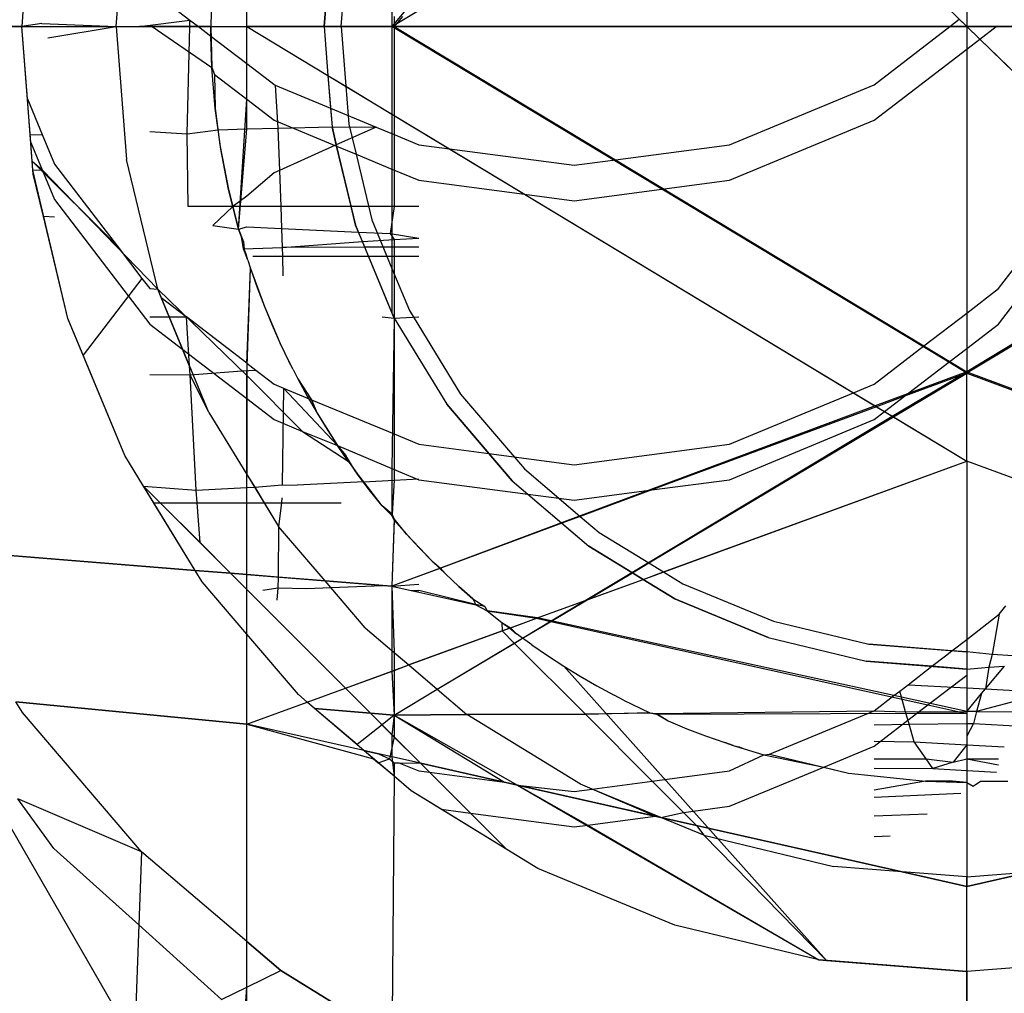
# Model space of a CAD drawing. Units: millimetres. Extents: x -17534 to -7965, y -16986 to -12666.
# Drawn here: x -11672 to -11667, y -15183 to -15178 of the extents above; entities that cross this region are included whole.
import ezdxf

# ---------------------------------------------------------------- set-up
doc = ezdxf.new("R2010")
doc.units = ezdxf.units.MM

msp = doc.modelspace()

# ---------------------------------------------------------------- linework, layer by layer
for p, q in [((-11670.7249, -15177.6759), (-11670.72, -15176.4398)), ((-11669.9567, -15176.6514), (-11669.9567, -15177.6759)), ((-11666.9158, -15176.8749), (-11666.9158, -15177.6759)), ((-11669.3517, -15176.9527), (-11669.9567, -15177.6759)), ((-11669.9567, -15177.6759), (-11668.9811, -15177.0872)), ((-11667.5146, -15177.0926), (-11666.9158, -15177.6759)), ((-11670.7249, -15177.6759), (-11670.7249, -15177.1745)), ((-11670.2739, -15177.144), (-11670.3158, -15177.6759)), ((-11670.2253, -15177.6759), (-11670.1846, -15177.1582)), ((-11670.3158, -15177.6759), (-11670.2781, -15177.197)), ((-11671.8815, -15177.2395), (-11671.9158, -15177.6759)), ((-11671.4158, -15177.6759), (-11671.3852, -15177.287)), ((-11671.2383, -15177.4789), (-11671.0256, -15177.6424)), ((-11670.9099, -15177.4587), (-11670.9158, -15177.6759)), ((-11671.2925, -15177.6759), (-11671.0256, -15177.6424)), ((-11671.0264, -15177.6759), (-11671.0256, -15177.6424)), ((-11671.0256, -15177.6424), (-11670.981, -15177.6759)), ((-11669.9013, -15177.6227), (-11669.9457, -15177.6759)), ((-11669.9457, -15177.6234), (-11669.9457, -15177.6759)), ((-11667.0044, -15177.6759), (-11666.955, -15177.6379)), ((-11666.9158, -15177.6759), (-11666.955, -15177.6379)), ((-11666.9158, -15177.6078), (-11666.9158, -15177.6759)), ((-11671.9158, -15177.6759), (-11672.8399, -15177.6759)), ((-11672.8399, -15177.6759), (-11671.9158, -15177.6759)), ((-11671.809, -15177.6597), (-11671.9158, -15177.6759)), ((-11671.8857, -15178.0588), (-11671.9158, -15177.6759)), ((-11671.8674, -15178.2904), (-11671.9158, -15177.6759)), ((-11671.9158, -15177.6759), (-11671.4158, -15177.6759)), ((-11671.809, -15177.6597), (-11671.4158, -15177.6759)), ((-11671.777, -15177.7367), (-11671.4158, -15177.6759)), ((-11671.4158, -15177.6759), (-11671.3604, -15178.3798)), ((-11671.4158, -15177.6759), (-11671.2925, -15177.6759)), ((-11671.4158, -15177.6759), (-11671.3604, -15178.3798)), ((-11671.4158, -15177.6759), (-11671.2259, -15177.6759)), ((-11671.0264, -15177.6759), (-11671.2925, -15177.6759)), ((-11671.2259, -15177.6759), (-11670.9099, -15177.8931)), ((-11671.2259, -15177.6759), (-11670.9158, -15177.6759)), ((-11671.0402, -15178.2437), (-11671.0264, -15177.6759)), ((-11670.981, -15177.6759), (-11671.0264, -15177.6759)), ((-11670.9158, -15177.6759), (-11670.981, -15177.6759)), ((-11670.981, -15177.6759), (-11670.9144, -15177.7269)), ((-11670.9144, -15177.7269), (-11670.9158, -15177.6759)), ((-11670.9158, -15177.6759), (-11670.7249, -15177.6759)), ((-11670.9158, -15177.6759), (-11670.9099, -15177.8931)), ((-11670.9158, -15177.6759), (-11670.7249, -15177.6759)), ((-11670.7249, -15177.6759), (-11670.3158, -15177.6759)), ((-11670.7249, -15177.6759), (-11670.2954, -15177.9353)), ((-11670.7249, -15177.872), (-11670.7249, -15177.6759)), ((-11670.3158, -15177.6759), (-11670.7249, -15177.6759)), ((-11670.7249, -15177.6759), (-11670.2954, -15177.9353)), ((-11670.7249, -15178.061), (-11670.7249, -15177.6759)), ((-11669.9457, -15177.6759), (-11670.3158, -15177.6759)), ((-11670.3158, -15177.6759), (-11670.2954, -15177.9353)), ((-11670.3158, -15177.6759), (-11670.2954, -15177.9353)), ((-11670.3158, -15177.6759), (-11670.2253, -15177.6759)), ((-11670.2253, -15177.6759), (-11670.2004, -15177.9927)), ((-11670.2253, -15177.6759), (-11669.9567, -15177.6759)), ((-11669.9567, -15177.6759), (-11666.9158, -15177.6759)), ((-11668.5295, -15178.537), (-11669.9567, -15177.6759)), ((-11669.9567, -15177.6759), (-11669.9567, -15178.1399)), ((-11667.0044, -15177.6759), (-11669.9457, -15177.6759)), ((-11669.9457, -15177.6759), (-11668.7748, -15178.3818)), ((-11669.9457, -15177.6759), (-11669.9457, -15178.1465)), ((-11667.4057, -15177.9844), (-11667.0044, -15177.6759)), ((-11666.9158, -15177.6759), (-11667.0044, -15177.6759)), ((-11666.9158, -15177.6759), (-11666.9158, -15179.1921)), ((-11665.9433, -15177.6779), (-11666.9158, -15177.6759)), ((-11666.2219, -15178.3518), (-11666.9158, -15177.6759)), ((-11666.9158, -15177.6759), (-11666.9158, -15177.7953)), ((-11666.9158, -15177.6759), (-11666.8471, -15177.7425)), ((-11666.9158, -15177.6759), (-11666.7605, -15177.6759)), ((-11666.8471, -15177.7425), (-11666.7605, -15177.6759)), ((-11666.7605, -15177.6759), (-11665.9068, -15177.6759)), ((-11670.9099, -15177.8931), (-11670.9144, -15177.7269)), ((-11670.9144, -15177.7269), (-11670.7249, -15177.872)), ((-11666.9158, -15177.7953), (-11666.8471, -15177.7425)), ((-11666.8471, -15177.7425), (-11666.1655, -15178.403)), ((-11667.4057, -15178.1719), (-11666.9158, -15177.7953)), ((-11666.9158, -15177.7953), (-11666.9158, -15179.3796)), ((-11670.8922, -15178.1096), (-11670.9099, -15177.8931)), ((-11670.9099, -15177.8931), (-11670.8958, -15177.9296)), ((-11670.7249, -15177.872), (-11670.5753, -15177.9866)), ((-11670.7249, -15178.2181), (-11670.7249, -15177.872)), ((-11670.8958, -15177.9296), (-11670.8922, -15178.1096)), ((-11670.8958, -15177.9296), (-11670.7249, -15178.061)), ((-11670.2954, -15177.9353), (-11670.2818, -15178.1085)), ((-11670.2954, -15177.9353), (-11669.9457, -15178.1465)), ((-11670.2954, -15177.9353), (-11670.2739, -15178.2077)), ((-11670.2954, -15177.9353), (-11670.2004, -15177.9927)), ((-11670.5753, -15177.9866), (-11670.5605, -15178.2137)), ((-11670.5753, -15177.9866), (-11670.2818, -15178.1085)), ((-11670.2004, -15177.9927), (-11670.1846, -15178.1936)), ((-11670.2004, -15177.9927), (-11669.9567, -15178.1399)), ((-11668.1714, -15178.3022), (-11667.4057, -15177.9844)), ((-11671.8857, -15178.0588), (-11671.8079, -15178.2469)), ((-11671.8707, -15178.2486), (-11671.8857, -15178.0588)), ((-11670.7691, -15178.7491), (-11670.7249, -15178.061)), ((-11670.7249, -15178.061), (-11670.5807, -15178.1719)), ((-11670.8768, -15178.2221), (-11670.8922, -15178.1096)), ((-11670.8922, -15178.1096), (-11670.8666, -15178.3016)), ((-11670.2818, -15178.1085), (-11670.2739, -15178.2077)), ((-11670.2818, -15178.1085), (-11670.041, -15178.2084)), ((-11670.5807, -15178.1719), (-11670.2496, -15178.3093)), ((-11669.9567, -15178.1399), (-11669.9567, -15178.4309)), ((-11669.9567, -15178.1399), (-11669.2553, -15178.5635)), ((-11669.9457, -15178.1465), (-11669.6525, -15178.3236)), ((-11669.9457, -15178.1465), (-11669.9457, -15178.2479)), ((-11668.1714, -15178.4897), (-11667.4057, -15178.1719)), ((-11671.0402, -15178.2437), (-11670.8768, -15178.2221)), ((-11670.8768, -15178.2221), (-11670.7249, -15178.2181)), ((-11670.8628, -15178.3249), (-11670.8768, -15178.2221)), ((-11670.7691, -15178.7491), (-11670.7249, -15178.2181)), ((-11670.7249, -15178.2181), (-11670.5605, -15178.2137)), ((-11670.5605, -15178.2137), (-11670.2739, -15178.2077)), ((-11670.5605, -15178.2137), (-11670.5521, -15178.438)), ((-11670.2739, -15178.2077), (-11670.041, -15178.2084)), ((-11670.2511, -15178.3028), (-11670.2739, -15178.2077)), ((-11670.2739, -15178.2077), (-11670.2496, -15178.3093)), ((-11670.041, -15178.2084), (-11670.2511, -15178.3028)), ((-11670.1846, -15178.1936), (-11670.1465, -15178.3521)), ((-11670.041, -15178.2084), (-11669.9457, -15178.2479)), ((-11671.8707, -15178.2486), (-11671.8079, -15178.2469)), ((-11671.8597, -15178.3888), (-11671.8707, -15178.2486)), ((-11671.8079, -15178.2469), (-11671.7428, -15178.4043)), ((-11671.2383, -15178.2317), (-11671.0402, -15178.2437)), ((-11671.0348, -15178.6292), (-11671.0402, -15178.2437)), ((-11669.9457, -15178.2479), (-11669.8149, -15178.3022)), ((-11669.9457, -15178.2479), (-11669.9457, -15178.6292)), ((-11671.8674, -15178.2904), (-11671.8079, -15178.4344)), ((-11671.8597, -15178.3888), (-11671.8674, -15178.2904)), ((-11670.8666, -15178.3016), (-11670.8217, -15178.5383)), ((-11670.8217, -15178.5383), (-11670.8628, -15178.3249)), ((-11670.2511, -15178.3028), (-11670.5521, -15178.438)), ((-11670.1728, -15178.6292), (-11670.2511, -15178.3028)), ((-11670.2496, -15178.3093), (-11670.1494, -15178.7265)), ((-11670.2496, -15178.3093), (-11670.1465, -15178.3521)), ((-11669.8149, -15178.3022), (-11669.6525, -15178.3236)), ((-11669.6525, -15178.3236), (-11668.9932, -15178.4106)), ((-11669.6525, -15178.3236), (-11667.5156, -15179.6143)), ((-11668.7748, -15178.3818), (-11668.1714, -15178.3022)), ((-11671.1956, -15179.0664), (-11671.3604, -15178.3798)), ((-11671.1956, -15179.0664), (-11671.3604, -15178.3798)), ((-11670.1465, -15178.3521), (-11670.0633, -15178.6986)), ((-11670.1465, -15178.3521), (-11669.9567, -15178.4309)), ((-11668.9932, -15178.4106), (-11668.7748, -15178.3818)), ((-11668.7748, -15178.3818), (-11667.1422, -15179.3661)), ((-11671.8543, -15178.458), (-11671.8597, -15178.3888)), ((-11671.8597, -15178.3888), (-11671.4112, -15178.8373)), ((-11671.8597, -15178.3888), (-11671.8079, -15178.4344)), ((-11671.856, -15178.4357), (-11671.8597, -15178.3888)), ((-11671.856, -15178.4357), (-11671.8079, -15178.4344)), ((-11671.8079, -15178.4344), (-11671.7428, -15178.5918)), ((-11671.8079, -15178.4344), (-11671.1956, -15179.0664)), ((-11671.7428, -15178.4043), (-11671.4112, -15178.8373)), ((-11669.9567, -15178.4309), (-11669.9567, -15178.956)), ((-11669.9567, -15178.4309), (-11669.8149, -15178.4897)), ((-11666.7481, -15179.0632), (-11666.2436, -15178.4043)), ((-11671.6711, -15179.221), (-11671.856, -15178.4357)), ((-11671.8008, -15178.6807), (-11671.8543, -15178.458)), ((-11670.5807, -15178.4508), (-11670.7249, -15178.5746)), ((-11670.5521, -15178.438), (-11670.5807, -15178.4508)), ((-11670.5521, -15178.438), (-11670.5449, -15178.6292)), ((-11670.7991, -15178.6292), (-11670.8217, -15178.5383)), ((-11670.8217, -15178.5383), (-11670.7691, -15178.7491)), ((-11669.8149, -15178.4897), (-11669.2553, -15178.5635)), ((-11668.9932, -15178.5981), (-11668.5295, -15178.537)), ((-11668.5295, -15178.537), (-11668.1714, -15178.4897)), ((-11667.0113, -15179.453), (-11668.5295, -15178.537)), ((-11670.7249, -15178.5746), (-11670.7991, -15178.6292)), ((-11669.2553, -15178.5635), (-11668.9932, -15178.5981)), ((-11669.2553, -15178.5635), (-11667.3939, -15179.6878)), ((-11671.7428, -15178.5918), (-11671.2383, -15179.2507)), ((-11670.7991, -15178.6292), (-11671.0348, -15178.6292)), ((-11670.7991, -15178.6292), (-11670.9046, -15178.7287)), ((-11670.7691, -15178.7491), (-11670.7991, -15178.6292)), ((-11670.5449, -15178.6292), (-11670.7991, -15178.6292)), ((-11670.5449, -15178.6292), (-11670.5406, -15178.7453)), ((-11670.1728, -15178.6292), (-11670.5449, -15178.6292)), ((-11670.1494, -15178.7265), (-11670.1728, -15178.6292)), ((-11669.9457, -15178.6292), (-11670.1728, -15178.6292)), ((-11669.9457, -15178.6292), (-11669.9654, -15178.7714)), ((-11669.8149, -15178.6292), (-11669.9457, -15178.6292)), ((-11666.7481, -15179.2507), (-11666.2436, -15178.5918)), ((-11671.7428, -15178.6847), (-11671.8008, -15178.6807)), ((-11671.6711, -15179.221), (-11671.8008, -15178.6807)), ((-11670.9046, -15178.7287), (-11670.7691, -15178.7491)), ((-11670.7691, -15178.7491), (-11670.7249, -15178.7369)), ((-11670.7249, -15178.7369), (-11670.5406, -15178.7453)), ((-11670.5406, -15178.7453), (-11670.5368, -15178.8453)), ((-11670.5406, -15178.7453), (-11670.134, -15178.7637)), ((-11670.134, -15178.7637), (-11670.1494, -15178.7265)), ((-11670.1494, -15178.7265), (-11669.9567, -15179.1917)), ((-11670.0633, -15178.6986), (-11669.9567, -15178.956)), ((-11670.7533, -15178.7899), (-11670.7691, -15178.7491)), ((-11670.7691, -15178.7491), (-11670.743, -15178.8161)), ((-11670.7428, -15178.8523), (-11670.7533, -15178.7899)), ((-11670.134, -15178.7637), (-11669.9654, -15178.7714)), ((-11670.1132, -15178.8139), (-11670.134, -15178.7637)), ((-11669.9654, -15178.7714), (-11669.8149, -15178.7958)), ((-11669.9654, -15178.7714), (-11669.9457, -15178.8037)), ((-11669.9457, -15178.8037), (-11669.8149, -15178.7958)), ((-11671.4112, -15178.8373), (-11671.2793, -15179.0095)), ((-11670.743, -15178.8161), (-11670.7385, -15178.8536)), ((-11670.7428, -15178.8523), (-11670.5368, -15178.8453)), ((-11670.5368, -15178.8453), (-11670.1132, -15178.8139)), ((-11670.1007, -15178.844), (-11670.5368, -15178.8453)), ((-11670.5368, -15178.8453), (-11670.5362, -15178.8911)), ((-11670.1132, -15178.8139), (-11669.9457, -15178.8037)), ((-11670.1007, -15178.844), (-11670.1132, -15178.8139)), ((-11669.9457, -15178.8436), (-11670.1007, -15178.844)), ((-11670.0812, -15178.8911), (-11670.1007, -15178.844)), ((-11669.9457, -15178.8037), (-11669.9457, -15178.8436)), ((-11669.8149, -15178.8432), (-11669.9457, -15178.8436)), ((-11669.9457, -15178.8436), (-11669.9457, -15178.8911)), ((-11670.72, -15178.9119), (-11670.7428, -15178.8523)), ((-11670.72, -15178.9119), (-11670.7385, -15178.8536)), ((-11670.7276, -15178.8806), (-11670.7385, -15178.8536)), ((-11670.72, -15178.9119), (-11670.7276, -15178.8806)), ((-11670.6921, -15178.8911), (-11670.5362, -15178.8911)), ((-11670.5362, -15178.8911), (-11670.5349, -15178.9951)), ((-11670.5362, -15178.8911), (-11670.0812, -15178.8911)), ((-11669.9452, -15179.2194), (-11670.0812, -15178.8911)), ((-11670.0812, -15178.8911), (-11669.9457, -15178.8911)), ((-11669.9457, -15178.8911), (-11669.8149, -15178.8911)), ((-11669.9457, -15178.8911), (-11669.9452, -15179.2194)), ((-11665.8351, -15178.8586), (-11666.9158, -15179.5106)), ((-11665.8608, -15178.8665), (-11666.9158, -15179.5026)), ((-11670.72, -15178.9119), (-11670.7053, -15178.9564)), ((-11670.72, -15178.9119), (-11670.7053, -15178.9564)), ((-11670.7249, -15179.4578), (-11670.7053, -15178.9564)), ((-11670.7249, -15179.5236), (-11670.7053, -15178.9564)), ((-11670.7053, -15178.9564), (-11670.6313, -15179.1574)), ((-11670.7053, -15178.9564), (-11670.6695, -15179.0577)), ((-11669.9567, -15178.956), (-11669.8646, -15179.1784)), ((-11669.9567, -15178.956), (-11669.9567, -15179.1917)), ((-11671.2793, -15179.0095), (-11671.5905, -15179.4155)), ((-11671.2793, -15179.0095), (-11671.2383, -15179.0632)), ((-11670.6695, -15179.0577), (-11670.6313, -15179.1574)), ((-11671.2383, -15179.0632), (-11671.1956, -15179.0664)), ((-11671.1776, -15179.1098), (-11671.1956, -15179.0664)), ((-11671.0637, -15179.3849), (-11671.1956, -15179.0664)), ((-11671.1956, -15179.0664), (-11670.7249, -15179.5236)), ((-11671.1351, -15179.2124), (-11671.1776, -15179.1098)), ((-11671.1776, -15179.1098), (-11671.0441, -15179.2124)), ((-11666.9158, -15179.1921), (-11666.7481, -15179.0632)), ((-11670.6313, -15179.1574), (-11670.5474, -15179.3526)), ((-11670.6313, -15179.1574), (-11670.5906, -15179.2557)), ((-11671.2383, -15179.2124), (-11671.1351, -15179.2124)), ((-11671.1351, -15179.2124), (-11671.0441, -15179.2124)), ((-11671.0272, -15179.4729), (-11671.1351, -15179.2124)), ((-11671.0272, -15179.4729), (-11671.0441, -15179.2124)), ((-11670.7249, -15179.4578), (-11671.0441, -15179.2124)), ((-11670.0083, -15179.2124), (-11669.9452, -15179.2194)), ((-11669.9567, -15179.1917), (-11669.9452, -15179.2194)), ((-11669.9452, -15179.2194), (-11669.8149, -15179.2124)), ((-11669.8646, -15179.1784), (-11669.5933, -15179.6211)), ((-11667.1422, -15179.3661), (-11666.9158, -15179.1921)), ((-11666.9158, -15179.1921), (-11666.9158, -15179.5026)), ((-11671.5905, -15179.4155), (-11671.6711, -15179.221)), ((-11671.3708, -15179.9458), (-11671.6711, -15179.221)), ((-11671.2383, -15179.2507), (-11671.0637, -15179.3849)), ((-11670.5906, -15179.2557), (-11670.5474, -15179.3526)), ((-11669.9452, -15179.2194), (-11669.9567, -15180.0152)), ((-11669.9452, -15179.2194), (-11669.9457, -15179.8322)), ((-11669.9452, -15179.2194), (-11669.6665, -15179.6743)), ((-11669.9452, -15179.2194), (-11669.6665, -15179.6743)), ((-11666.9158, -15179.3796), (-11666.7481, -15179.2507)), ((-11670.4931, -15179.4626), (-11670.5474, -15179.3526)), ((-11670.5474, -15179.3526), (-11670.5019, -15179.4478)), ((-11667.4057, -15179.5687), (-11667.1422, -15179.3661)), ((-11667.1422, -15179.3661), (-11666.9158, -15179.5026)), ((-11671.3708, -15179.9458), (-11671.5905, -15179.4155)), ((-11670.9253, -15179.7188), (-11671.0637, -15179.3849)), ((-11671.0637, -15179.3849), (-11670.7249, -15179.6453)), ((-11667.0113, -15179.453), (-11666.9158, -15179.3796)), ((-11666.9158, -15179.3796), (-11666.9158, -15179.5106)), ((-11671.0242, -15179.519), (-11671.0272, -15179.4729)), ((-11670.7249, -15179.4578), (-11670.6776, -15179.4942)), ((-11670.7249, -15179.4578), (-11670.7249, -15180.0459)), ((-11670.4798, -15179.4918), (-11670.5019, -15179.4478)), ((-11670.4798, -15179.4918), (-11670.4931, -15179.4626)), ((-11667.2449, -15179.6326), (-11667.0113, -15179.453)), ((-11666.9158, -15179.5106), (-11667.0113, -15179.453)), ((-11671.2383, -15179.5177), (-11671.0242, -15179.519)), ((-11671.0242, -15179.519), (-11670.7512, -15179.4973)), ((-11670.9932, -15180.13), (-11671.0242, -15179.519)), ((-11670.9253, -15179.7188), (-11671.0242, -15179.519)), ((-11670.7512, -15179.4973), (-11670.6776, -15179.4942)), ((-11670.7249, -15179.5236), (-11670.4296, -15179.8189)), ((-11670.7249, -15179.6453), (-11670.7249, -15179.5236)), ((-11670.6776, -15179.4942), (-11670.5807, -15179.5687)), ((-11670.4798, -15179.4918), (-11670.4543, -15179.5411)), ((-11670.4798, -15179.4918), (-11670.4543, -15179.5411)), ((-11666.9158, -15179.5026), (-11667.4008, -15179.6836)), ((-11667.3096, -15179.7388), (-11666.9158, -15179.5026)), ((-11667.3038, -15179.7423), (-11666.9158, -15179.5106)), ((-11666.9158, -15179.5106), (-11667.2449, -15179.6326)), ((-11666.9158, -15179.9766), (-11666.9158, -15179.5026)), ((-11666.9158, -15179.5026), (-11666.1078, -15179.8042)), ((-11666.9158, -15179.9766), (-11666.9158, -15179.5106)), ((-11666.9158, -15179.5106), (-11666.0427, -15179.8343)), ((-11670.5807, -15179.5687), (-11670.5301, -15179.5897)), ((-11670.4543, -15179.5411), (-11670.3823, -15179.6511)), ((-11670.4543, -15179.5411), (-11670.4047, -15179.6324)), ((-11667.5156, -15179.6143), (-11667.4057, -15179.5687)), ((-11670.5301, -15179.5897), (-11670.5368, -15180.1015)), ((-11670.5301, -15179.5897), (-11670.3823, -15179.6511)), ((-11670.5301, -15179.5897), (-11670.2452, -15179.8929)), ((-11670.4047, -15179.6324), (-11670.3532, -15179.7214)), ((-11669.5933, -15179.6211), (-11669.256, -15180.016)), ((-11668.1714, -15179.8865), (-11667.5156, -15179.6143)), ((-11667.5156, -15179.6143), (-11667.4008, -15179.6836)), ((-11667.2449, -15179.6326), (-11667.3939, -15179.6878)), ((-11667.3507, -15179.7139), (-11667.2449, -15179.6326)), ((-11670.7249, -15179.6453), (-11670.5807, -15179.7562)), ((-11670.7249, -15180.0459), (-11670.7249, -15179.6453)), ((-11670.3823, -15179.6511), (-11670.3532, -15179.7214)), ((-11670.3823, -15179.6511), (-11669.9457, -15179.8322)), ((-11669.4434, -15179.9355), (-11669.6665, -15179.6743)), ((-11669.6665, -15179.6743), (-11669.32, -15180.08)), ((-11667.4008, -15179.6836), (-11669.0591, -15180.3028)), ((-11667.4008, -15179.6836), (-11667.3096, -15179.7388)), ((-11670.9253, -15179.7188), (-11670.7249, -15180.0459)), ((-11670.9253, -15179.7188), (-11670.7249, -15180.0459)), ((-11670.3532, -15179.7214), (-11670.2452, -15179.8929)), ((-11670.3532, -15179.7214), (-11670.3001, -15179.8081)), ((-11667.3939, -15179.6878), (-11668.5815, -15180.1281)), ((-11667.4057, -15179.7562), (-11667.3507, -15179.7139)), ((-11667.3939, -15179.6878), (-11667.3507, -15179.7139)), ((-11667.3507, -15179.7139), (-11667.3038, -15179.7423)), ((-11670.5807, -15179.7562), (-11670.4296, -15179.8189)), ((-11668.6877, -15180.5654), (-11667.3096, -15179.7388)), ((-11668.5975, -15180.5148), (-11667.3038, -15179.7423)), ((-11668.1714, -15180.074), (-11667.4057, -15179.7562)), ((-11667.3096, -15179.7388), (-11666.9158, -15179.9766)), ((-11667.3038, -15179.7423), (-11666.9158, -15179.9766)), ((-11670.4296, -15179.8189), (-11670.2452, -15179.8929)), ((-11670.4296, -15179.8189), (-11670.1885, -15179.9757)), ((-11670.3001, -15179.8081), (-11670.2452, -15179.8929)), ((-11669.9457, -15179.8322), (-11669.8149, -15179.8865)), ((-11669.9457, -15179.8322), (-11669.9457, -15180.0763)), ((-11670.2452, -15179.8929), (-11670.201, -15179.9468)), ((-11670.1885, -15179.9757), (-11670.2452, -15179.8929)), ((-11670.2452, -15179.8929), (-11669.9567, -15180.0152)), ((-11669.8149, -15179.8865), (-11669.4434, -15179.9355)), ((-11668.9932, -15179.9949), (-11668.1714, -15179.8865)), ((-11669.32, -15180.08), (-11669.4434, -15179.9355)), ((-11669.4434, -15179.9355), (-11668.9932, -15179.9949)), ((-11671.2708, -15180.1091), (-11671.3708, -15179.9458)), ((-11671.2708, -15180.1091), (-11671.3708, -15179.9458)), ((-11670.1519, -15180.027), (-11670.201, -15179.9468)), ((-11670.1885, -15179.9757), (-11670.1519, -15180.027)), ((-11668.6283, -15180.6018), (-11666.9158, -15179.9766)), ((-11668.5201, -15180.5623), (-11666.9158, -15179.9766)), ((-11666.9158, -15179.9766), (-11666.9158, -15180.9188)), ((-11666.2971, -15180.2025), (-11666.9158, -15179.9766)), ((-11666.9158, -15179.9766), (-11666.9158, -15180.9854)), ((-11666.2083, -15180.2349), (-11666.9158, -15179.9766)), ((-11670.7249, -15180.0459), (-11670.6831, -15180.1141)), ((-11670.7249, -15180.1162), (-11670.7249, -15180.0459)), ((-11670.7249, -15180.0459), (-11670.5564, -15180.3209)), ((-11670.7249, -15180.576), (-11670.7249, -15180.0459)), ((-11670.1301, -15180.0567), (-11670.1519, -15180.027)), ((-11670.1061, -15180.0845), (-11670.1519, -15180.027)), ((-11670.1519, -15180.027), (-11670.1301, -15180.0567)), ((-11669.9567, -15180.0152), (-11669.8149, -15180.074)), ((-11669.9567, -15180.0152), (-11669.9567, -15180.2639)), ((-11669.256, -15180.016), (-11669.0736, -15180.1718)), ((-11670.6831, -15180.1141), (-11670.5368, -15180.1015)), ((-11670.5368, -15180.1015), (-11670.4577, -15180.1025)), ((-11670.1061, -15180.0845), (-11670.4577, -15180.1025)), ((-11670.1061, -15180.0845), (-11670.1301, -15180.0567)), ((-11670.07, -15180.1358), (-11670.1301, -15180.0567)), ((-11670.1061, -15180.0845), (-11669.9457, -15180.0763)), ((-11670.0081, -15180.2132), (-11670.1061, -15180.0845)), ((-11669.9457, -15180.0763), (-11669.9553, -15180.2572)), ((-11669.9457, -15180.0763), (-11669.8149, -15180.0696)), ((-11669.8149, -15180.074), (-11669.2379, -15180.1501)), ((-11669.32, -15180.08), (-11669.0591, -15180.3028)), ((-11669.32, -15180.08), (-11669.2379, -15180.1501)), ((-11668.5815, -15180.1281), (-11668.1714, -15180.074)), ((-11671.2708, -15180.1091), (-11670.9932, -15180.13)), ((-11671.2172, -15180.1965), (-11671.2708, -15180.1091)), ((-11670.8109, -15180.569), (-11671.2708, -15180.1091)), ((-11670.9982, -15180.5539), (-11671.2708, -15180.1091)), ((-11670.9932, -15180.13), (-11670.7249, -15180.1162)), ((-11670.9878, -15180.1965), (-11670.9932, -15180.13)), ((-11670.7249, -15180.1162), (-11670.6831, -15180.1141)), ((-11670.7249, -15180.1965), (-11670.7249, -15180.1162)), ((-11670.6831, -15180.1141), (-11670.6326, -15180.1965)), ((-11670.0081, -15180.2132), (-11670.07, -15180.1358)), ((-11669.2379, -15180.1501), (-11669.0572, -15180.3045)), ((-11669.2379, -15180.1501), (-11669.0736, -15180.1718)), ((-11668.9932, -15180.1824), (-11668.5815, -15180.1281)), ((-11668.5815, -15180.1281), (-11668.9603, -15180.2685)), ((-11670.9982, -15180.5539), (-11671.2172, -15180.1965)), ((-11671.2172, -15180.1965), (-11671.1834, -15180.1965)), ((-11671.1834, -15180.1965), (-11670.9878, -15180.1965)), ((-11670.9707, -15180.4065), (-11671.1834, -15180.1965)), ((-11670.9707, -15180.4065), (-11670.9878, -15180.1965)), ((-11670.9878, -15180.1965), (-11670.7249, -15180.1965)), ((-11670.7249, -15180.1965), (-11670.6326, -15180.1965)), ((-11670.7249, -15180.576), (-11670.7249, -15180.1965)), ((-11670.6326, -15180.1965), (-11670.5564, -15180.3209)), ((-11670.6326, -15180.1965), (-11670.5409, -15180.1965)), ((-11670.5409, -15180.1965), (-11670.5564, -15180.3209)), ((-11670.5398, -15180.1693), (-11670.5409, -15180.1965)), ((-11670.5409, -15180.1965), (-11670.2262, -15180.1965)), ((-11669.0736, -15180.1718), (-11668.9932, -15180.1824)), ((-11669.0736, -15180.1718), (-11668.9603, -15180.2685)), ((-11669.9553, -15180.2572), (-11670.0081, -15180.2132)), ((-11669.9567, -15180.2639), (-11670.0081, -15180.2132)), ((-11669.9457, -15180.282), (-11669.9553, -15180.2572)), ((-11669.9443, -15180.2889), (-11669.9567, -15180.2639)), ((-11669.9457, -15180.282), (-11669.9567, -15180.6379)), ((-11669.9443, -15180.2889), (-11669.9567, -15180.6379)), ((-11669.879, -15180.3628), (-11669.9457, -15180.282)), ((-11669.9443, -15180.2889), (-11669.879, -15180.3628)), ((-11669.0572, -15180.3045), (-11669.7042, -15180.5443)), ((-11669.0591, -15180.3028), (-11669.7, -15180.5421)), ((-11669.0591, -15180.3028), (-11668.9143, -15180.4265)), ((-11668.9603, -15180.2685), (-11669.0572, -15180.3045)), ((-11669.0572, -15180.3045), (-11668.9143, -15180.4265)), ((-11668.9603, -15180.2685), (-11668.8611, -15180.3533)), ((-11670.5564, -15180.3209), (-11670.558, -15180.5894)), ((-11670.31, -15180.6094), (-11670.5564, -15180.3209)), ((-11670.31, -15180.6094), (-11670.5564, -15180.3209)), ((-11668.8611, -15180.3533), (-11668.5975, -15180.5148)), ((-11670.8109, -15180.569), (-11670.9707, -15180.4065)), ((-11669.879, -15180.3628), (-11669.7442, -15180.5043)), ((-11669.879, -15180.3628), (-11669.8122, -15180.4346)), ((-11672.4522, -15180.4367), (-11670.9982, -15180.5539)), ((-11670.9982, -15180.5539), (-11672.4348, -15180.4381)), ((-11669.7442, -15180.5043), (-11669.8122, -15180.4346)), ((-11668.6877, -15180.5654), (-11668.9143, -15180.4265)), ((-11668.9143, -15180.4265), (-11668.6849, -15180.5671)), ((-11669.7442, -15180.5043), (-11669.7, -15180.5421)), ((-11669.7442, -15180.5043), (-11669.7042, -15180.5443)), ((-11668.6849, -15180.5671), (-11668.5975, -15180.5148)), ((-11668.5975, -15180.5148), (-11668.5201, -15180.5623)), ((-11670.9609, -15180.6148), (-11670.9982, -15180.5539)), ((-11670.8109, -15180.569), (-11670.9982, -15180.5539)), ((-11670.9609, -15180.6148), (-11670.9982, -15180.5539)), ((-11670.9982, -15180.5539), (-11670.8109, -15180.569)), ((-11670.7249, -15180.576), (-11670.8109, -15180.569)), ((-11670.7249, -15180.655), (-11670.8109, -15180.569)), ((-11670.7249, -15180.655), (-11670.8109, -15180.569)), ((-11670.8109, -15180.569), (-11670.7249, -15180.576)), ((-11669.7, -15180.5421), (-11669.9567, -15180.6379)), ((-11669.7042, -15180.5443), (-11669.9567, -15180.6379)), ((-11669.7042, -15180.5443), (-11669.6743, -15180.5725)), ((-11669.7, -15180.5421), (-11669.6743, -15180.5725)), ((-11668.9353, -15180.7139), (-11668.6877, -15180.5654)), ((-11668.9237, -15180.7097), (-11668.6849, -15180.5671)), ((-11668.6283, -15180.6018), (-11668.6877, -15180.5654)), ((-11668.6849, -15180.5671), (-11668.6283, -15180.6018)), ((-11668.6283, -15180.6018), (-11668.5201, -15180.5623)), ((-11668.5201, -15180.5623), (-11668.4183, -15180.6247)), ((-11670.7249, -15180.8911), (-11670.9609, -15180.6148)), ((-11670.7249, -15180.8911), (-11670.9609, -15180.6148)), ((-11670.7249, -15180.655), (-11670.7249, -15180.576)), ((-11670.558, -15180.5894), (-11670.7249, -15180.576)), ((-11670.7249, -15180.576), (-11670.31, -15180.6094)), ((-11670.7249, -15180.655), (-11670.7249, -15180.576)), ((-11670.558, -15180.5894), (-11670.5605, -15180.6471)), ((-11670.31, -15180.6094), (-11670.558, -15180.5894)), ((-11670.2797, -15180.6448), (-11670.31, -15180.6094)), ((-11670.0056, -15180.634), (-11670.31, -15180.6094)), ((-11670.0978, -15180.8579), (-11670.31, -15180.6094)), ((-11670.31, -15180.6094), (-11669.9567, -15180.6379)), ((-11669.6743, -15180.5725), (-11669.6026, -15180.6392)), ((-11669.6026, -15180.6392), (-11669.6743, -15180.5725)), ((-11668.9353, -15180.7139), (-11668.6283, -15180.6018)), ((-11668.9237, -15180.7097), (-11668.6283, -15180.6018)), ((-11668.4594, -15180.7053), (-11668.6283, -15180.6018)), ((-11668.6283, -15180.6018), (-11668.4594, -15180.7053)), ((-11670.7249, -15180.8911), (-11670.7249, -15180.655)), ((-11670.2031, -15181.1768), (-11670.7249, -15180.655)), ((-11670.2031, -15181.1768), (-11670.7249, -15180.655)), ((-11670.7249, -15180.8911), (-11670.7249, -15180.655)), ((-11670.6402, -15180.6591), (-11670.5605, -15180.6471)), ((-11670.5605, -15180.6471), (-11670.5659, -15180.7107)), ((-11670.5605, -15180.6471), (-11670.4079, -15180.6499)), ((-11670.4079, -15180.6499), (-11670.2797, -15180.6448)), ((-11670.2797, -15180.6448), (-11670.0056, -15180.634)), ((-11670.0978, -15180.8579), (-11670.2797, -15180.6448)), ((-11669.9567, -15180.6379), (-11670.0056, -15180.634)), ((-11669.9567, -15180.6379), (-11669.8149, -15180.6264)), ((-11669.9567, -15180.6379), (-11669.9457, -15180.9877)), ((-11669.9567, -15180.6379), (-11669.8547, -15180.6601)), ((-11669.9567, -15180.6379), (-11669.9567, -15180.9783)), ((-11669.9567, -15180.6379), (-11669.5122, -15180.7363)), ((-11669.8547, -15180.6601), (-11669.8149, -15180.6609)), ((-11669.5143, -15180.7342), (-11669.8149, -15180.6609)), ((-11669.6026, -15180.6392), (-11669.529, -15180.7043)), ((-11669.529, -15180.7043), (-11669.6026, -15180.6392)), ((-11668.4183, -15180.6247), (-11667.9385, -15180.8234)), ((-11669.529, -15180.7043), (-11669.4652, -15180.7449)), ((-11669.529, -15180.7043), (-11669.5122, -15180.7363)), ((-11669.1913, -15180.8073), (-11668.9237, -15180.7097)), ((-11669.1864, -15180.8056), (-11668.9353, -15180.7139)), ((-11669.1154, -15180.8241), (-11668.9237, -15180.7097)), ((-11669.1143, -15180.8213), (-11668.9353, -15180.7139)), ((-11667.9665, -15180.9095), (-11668.4594, -15180.7053)), ((-11668.4594, -15180.7053), (-11667.9665, -15180.9095)), ((-11669.4652, -15180.7449), (-11669.5143, -15180.7342)), ((-11669.5122, -15180.7363), (-11669.4536, -15180.7678)), ((-11669.4652, -15180.7449), (-11669.4536, -15180.7678)), ((-11669.4536, -15180.7678), (-11669.3762, -15180.8296)), ((-11669.1864, -15180.8056), (-11669.4536, -15180.7678)), ((-11669.4536, -15180.7678), (-11669.3762, -15180.8296)), ((-11669.4536, -15180.7678), (-11669.1913, -15180.8073)), ((-11666.7441, -15180.7862), (-11666.7097, -15180.7414)), ((-11669.3762, -15180.8296), (-11669.3301, -15180.858)), ((-11669.3762, -15180.8296), (-11669.3744, -15180.8742)), ((-11669.3762, -15180.8296), (-11669.3328, -15180.859)), ((-11669.3328, -15180.859), (-11669.1913, -15180.8073)), ((-11669.3301, -15180.858), (-11669.1864, -15180.8056)), ((-11669.2669, -15180.9119), (-11669.1143, -15180.8213)), ((-11669.2669, -15180.9119), (-11669.1154, -15180.8241)), ((-11669.1913, -15180.8073), (-11669.1154, -15180.8241)), ((-11669.1143, -15180.8213), (-11669.1864, -15180.8056)), ((-11669.1154, -15180.8241), (-11667.1209, -15181.2656)), ((-11667.3007, -15181.216), (-11669.1143, -15180.8213)), ((-11667.9385, -15180.8234), (-11667.4335, -15180.9446)), ((-11666.9158, -15180.9188), (-11666.7441, -15180.7862)), ((-11666.7441, -15180.7862), (-11666.7809, -15180.9998)), ((-11670.0978, -15180.8579), (-11669.9457, -15180.9877)), ((-11670.0978, -15180.8579), (-11669.9567, -15180.9783)), ((-11669.3328, -15180.859), (-11669.8678, -15181.0543)), ((-11669.8678, -15181.0543), (-11669.3744, -15180.8742)), ((-11669.3744, -15180.8742), (-11669.3301, -15180.858)), ((-11669.3744, -15180.8742), (-11669.3099, -15180.9386)), ((-11669.3328, -15180.859), (-11669.297, -15180.8899)), ((-11669.3301, -15180.858), (-11669.297, -15180.8899)), ((-11670.4513, -15181.2114), (-11670.7249, -15180.8911)), ((-11670.7249, -15181.3673), (-11670.7249, -15180.8911)), ((-11670.4513, -15181.2114), (-11670.7249, -15180.8911)), ((-11670.7249, -15181.3673), (-11670.7249, -15180.8911)), ((-11669.3099, -15180.9386), (-11669.2669, -15180.9119)), ((-11669.3089, -15180.9396), (-11669.2669, -15180.9119)), ((-11669.2669, -15180.9119), (-11669.297, -15180.8899)), ((-11669.2669, -15180.9119), (-11669.297, -15180.8899)), ((-11669.216, -15180.9484), (-11669.2669, -15180.9119)), ((-11669.216, -15180.9484), (-11669.2669, -15180.9119)), ((-11667.9665, -15180.9095), (-11667.4477, -15181.034)), ((-11667.9665, -15180.9095), (-11667.4477, -15181.034)), ((-11666.9941, -15180.9792), (-11666.9158, -15180.9188)), ((-11666.9158, -15180.9188), (-11666.9158, -15180.9854)), ((-11669.9567, -15180.9783), (-11669.9567, -15181.0868)), ((-11669.9567, -15180.9783), (-11669.8678, -15181.0543)), ((-11669.7172, -15181.1829), (-11669.3099, -15180.9386)), ((-11669.7168, -15181.1832), (-11669.3089, -15180.9396)), ((-11669.3099, -15180.9386), (-11668.9353, -15181.3132)), ((-11669.216, -15180.9484), (-11669.133, -15181.0051)), ((-11669.216, -15180.9484), (-11669.133, -15181.0051)), ((-11666.9941, -15180.9792), (-11667.4335, -15180.9446)), ((-11667.4335, -15180.9446), (-11666.9158, -15180.9854)), ((-11667.0276, -15181.0063), (-11666.9941, -15180.9792)), ((-11666.9158, -15180.9854), (-11666.9941, -15180.9792)), ((-11666.7809, -15180.9998), (-11666.9158, -15180.9854)), ((-11666.9158, -15180.9854), (-11666.9158, -15181.0759)), ((-11666.9158, -15180.9854), (-11666.9158, -15181.0759)), ((-11669.9457, -15180.9877), (-11669.9457, -15181.0828)), ((-11669.9457, -15180.9877), (-11669.8678, -15181.0543)), ((-11669.133, -15181.0051), (-11669.0481, -15181.0601)), ((-11669.133, -15181.0051), (-11669.0481, -15181.0601)), ((-11667.1004, -15181.0613), (-11667.4477, -15181.034)), ((-11667.4477, -15181.034), (-11666.9158, -15181.0759)), ((-11667.1004, -15181.0613), (-11667.0276, -15181.0063)), ((-11666.7809, -15180.9998), (-11666.7992, -15181.0667)), ((-11666.6701, -15181.0059), (-11666.7809, -15180.9998)), ((-11670.2031, -15181.1768), (-11669.9457, -15181.0828)), ((-11670.2031, -15181.1768), (-11669.9567, -15181.0868)), ((-11669.9567, -15181.0868), (-11669.8678, -15181.0543)), ((-11669.9567, -15181.0868), (-11669.9457, -15181.3199)), ((-11669.9457, -15181.0828), (-11669.8678, -15181.0543)), ((-11669.9457, -15181.0828), (-11669.9457, -15181.3199)), ((-11669.8678, -15181.0543), (-11669.7172, -15181.1829)), ((-11669.8678, -15181.0543), (-11669.7168, -15181.1832)), ((-11669.0481, -15181.0601), (-11668.9613, -15181.1133)), ((-11669.0481, -15181.0601), (-11668.9613, -15181.1133)), ((-11669.0481, -15181.0601), (-11667.658, -15182.6175)), ((-11667.2262, -15181.159), (-11667.1004, -15181.0613)), ((-11666.9158, -15181.0759), (-11667.1004, -15181.0613)), ((-11666.9158, -15181.0759), (-11666.7992, -15181.0667)), ((-11666.9158, -15181.0759), (-11666.9158, -15181.1761)), ((-11666.9158, -15181.0759), (-11666.9158, -15181.1079)), ((-11666.8169, -15181.1815), (-11666.7154, -15181.0601)), ((-11666.7992, -15181.0667), (-11666.8169, -15181.1815)), ((-11666.7992, -15181.0667), (-11666.7154, -15181.0601)), ((-11668.9613, -15181.1133), (-11668.8723, -15181.1647)), ((-11668.9613, -15181.1133), (-11668.8723, -15181.1647)), ((-11667.1209, -15181.2656), (-11666.9158, -15181.1079)), ((-11666.9158, -15181.1079), (-11666.9158, -15181.311)), ((-11670.4054, -15181.2506), (-11670.2031, -15181.1768)), ((-11670.4054, -15181.2506), (-11670.2031, -15181.1768)), ((-11670.0706, -15181.3093), (-11670.2031, -15181.1768)), ((-11670.0706, -15181.3093), (-11670.2031, -15181.1768)), ((-11669.9457, -15181.3199), (-11669.7172, -15181.1829)), ((-11669.9457, -15181.3199), (-11669.7168, -15181.1832)), ((-11669.7172, -15181.1829), (-11669.5608, -15181.3164)), ((-11669.7168, -15181.1832), (-11669.5608, -15181.3164)), ((-11668.8723, -15181.1647), (-11668.781, -15181.2144)), ((-11668.8723, -15181.1647), (-11668.781, -15181.2144)), ((-11667.3007, -15181.216), (-11667.2698, -15181.1925)), ((-11667.2698, -15181.1925), (-11667.2262, -15181.159)), ((-11667.2608, -15181.2247), (-11667.2698, -15181.1925)), ((-11667.2262, -15181.159), (-11666.9158, -15181.1761)), ((-11666.9158, -15181.1761), (-11666.9158, -15181.2998)), ((-11666.9158, -15181.1761), (-11666.8169, -15181.1815)), ((-11666.8374, -15181.206), (-11666.8169, -15181.1815)), ((-11666.8169, -15181.1815), (-11666.4832, -15181.1998)), ((-11670.4054, -15181.2506), (-11670.4513, -15181.2114)), ((-11670.4054, -15181.2506), (-11670.4513, -15181.2114)), ((-11668.7318, -15181.2399), (-11668.781, -15181.2144)), ((-11668.7318, -15181.2399), (-11668.781, -15181.2144)), ((-11668.7318, -15181.2399), (-11668.6877, -15181.262)), ((-11668.7318, -15181.2399), (-11668.6877, -15181.262)), ((-11667.4057, -15181.297), (-11667.3007, -15181.216)), ((-11667.2608, -15181.2247), (-11667.3007, -15181.216)), ((-11666.9158, -15181.2998), (-11667.2608, -15181.2247)), ((-11667.2391, -15181.3019), (-11667.2608, -15181.2247)), ((-11666.9158, -15181.2998), (-11666.8374, -15181.206)), ((-11666.4832, -15181.1998), (-11666.8632, -15181.3001)), ((-11666.8374, -15181.206), (-11666.8632, -15181.3001)), ((-11671.9115, -15181.3054), (-11671.9461, -15181.249)), ((-11671.9461, -15181.249), (-11670.7249, -15181.3673)), ((-11670.7249, -15181.3673), (-11671.9461, -15181.249)), ((-11670.7249, -15181.3673), (-11670.4054, -15181.2506)), ((-11670.7249, -15181.3673), (-11670.4054, -15181.2506)), ((-11670.3662, -15181.2841), (-11670.4054, -15181.2506)), ((-11670.3662, -15181.2841), (-11670.4054, -15181.2506)), ((-11670.3662, -15181.2841), (-11670.0706, -15181.3093)), ((-11670.1416, -15181.476), (-11670.3662, -15181.2841)), ((-11670.0706, -15181.3093), (-11670.3662, -15181.2841)), ((-11670.1053, -15181.5069), (-11670.3662, -15181.2841)), ((-11668.6877, -15181.262), (-11668.5925, -15181.3075)), ((-11668.6877, -15181.262), (-11668.5925, -15181.3075)), ((-11668.5608, -15181.3107), (-11667.4057, -15181.297)), ((-11667.9586, -15181.5265), (-11667.4057, -15181.297)), ((-11667.4057, -15181.297), (-11667.2391, -15181.3019)), ((-11667.2391, -15181.3019), (-11666.9158, -15181.2998)), ((-11667.181, -15181.3118), (-11667.1209, -15181.2656)), ((-11667.1209, -15181.2656), (-11666.9158, -15181.311)), ((-11666.8632, -15181.3001), (-11666.9158, -15181.2998)), ((-11666.9158, -15181.2998), (-11666.9158, -15181.364)), ((-11671.2822, -15182.0423), (-11671.9115, -15181.3054)), ((-11670.0706, -15181.3093), (-11669.9457, -15181.3199)), ((-11670.0093, -15181.3706), (-11670.0706, -15181.3093)), ((-11669.9457, -15181.3199), (-11670.0706, -15181.3093)), ((-11669.9567, -15181.4232), (-11670.0706, -15181.3093)), ((-11669.9457, -15181.3199), (-11670.0093, -15181.3706)), ((-11669.9457, -15181.3199), (-11669.9567, -15181.4232)), ((-11669.9457, -15181.3199), (-11669.5608, -15181.3164)), ((-11669.5608, -15181.3164), (-11669.9457, -15181.3199)), ((-11669.9457, -15181.3199), (-11669.9457, -15181.4342)), ((-11669.9457, -15181.3199), (-11669.361, -15181.6747)), ((-11669.9457, -15181.3199), (-11669.2933, -15181.69)), ((-11669.5608, -15181.3164), (-11668.9353, -15181.3132)), ((-11668.9588, -15181.6854), (-11669.5608, -15181.3164)), ((-11668.9588, -15181.6854), (-11669.5608, -15181.3164)), ((-11668.9316, -15181.3169), (-11669.5608, -15181.3164)), ((-11668.9353, -15181.3132), (-11668.5925, -15181.3075)), ((-11668.9353, -15181.3132), (-11668.5798, -15181.6687)), ((-11668.5925, -15181.3075), (-11668.9316, -15181.3169)), ((-11668.5925, -15181.3075), (-11668.5608, -15181.3107)), ((-11668.5925, -15181.3075), (-11668.5485, -15181.3158)), ((-11668.5608, -15181.3107), (-11668.4957, -15181.3507)), ((-11667.181, -15181.3118), (-11668.5485, -15181.3158)), ((-11668.5485, -15181.3158), (-11668.4957, -15181.3507)), ((-11668.4957, -15181.3507), (-11668.3974, -15181.3914)), ((-11668.4957, -15181.3507), (-11668.3974, -15181.3914)), ((-11667.4057, -15181.4845), (-11667.181, -15181.3118)), ((-11667.2206, -15181.368), (-11667.2391, -15181.3019)), ((-11666.9158, -15181.311), (-11667.181, -15181.3118)), ((-11666.9158, -15181.311), (-11666.9158, -15181.6759)), ((-11666.8632, -15181.3001), (-11666.8806, -15181.3635)), ((-11666.8632, -15181.3001), (-11665.8318, -15181.307)), ((-11670.7249, -15182.5182), (-11670.7249, -15181.3673)), ((-11670.7249, -15181.3673), (-11670.0538, -15181.551)), ((-11670.7249, -15182.5182), (-11670.7249, -15181.3673)), ((-11670.1053, -15181.5069), (-11670.7249, -15181.3673)), ((-11670.0093, -15181.3706), (-11670.1416, -15181.476)), ((-11669.9457, -15181.4342), (-11670.0093, -15181.3706)), ((-11668.3974, -15181.3914), (-11668.2976, -15181.4296)), ((-11668.3974, -15181.3914), (-11668.2976, -15181.4296)), ((-11667.4057, -15181.3705), (-11667.2206, -15181.368)), ((-11667.2206, -15181.368), (-11666.9158, -15181.364)), ((-11667.1944, -15181.4618), (-11667.2206, -15181.368)), ((-11666.9158, -15181.364), (-11666.8806, -15181.3635)), ((-11666.8806, -15181.3635), (-11666.9158, -15181.4311)), ((-11666.9158, -15181.364), (-11666.9158, -15181.4311)), ((-11666.8806, -15181.3635), (-11666.6281, -15181.3774)), ((-11669.9457, -15181.4342), (-11669.9689, -15181.551)), ((-11669.9567, -15181.4232), (-11669.9567, -15181.5404)), ((-11669.8054, -15181.5746), (-11669.9567, -15181.4232)), ((-11669.8054, -15181.5746), (-11669.9457, -15181.4342)), ((-11668.2976, -15181.4296), (-11668.1964, -15181.4654)), ((-11668.2976, -15181.4296), (-11668.1964, -15181.4654)), ((-11666.9158, -15181.4311), (-11666.9158, -15181.4771)), ((-11670.1053, -15181.5069), (-11670.1416, -15181.476)), ((-11670.0538, -15181.551), (-11670.1053, -15181.5069)), ((-11670.1053, -15181.5069), (-11670.0275, -15181.5245)), ((-11669.9567, -15181.5404), (-11670.1053, -15181.5069)), ((-11669.9457, -15181.6433), (-11670.1053, -15181.5069)), ((-11668.1519, -15181.4801), (-11668.1964, -15181.4654)), ((-11668.1964, -15181.4654), (-11668.1519, -15181.4801)), ((-11668.1519, -15181.4801), (-11668.0935, -15181.4986)), ((-11668.1519, -15181.4801), (-11668.1205, -15181.4876)), ((-11668.1519, -15181.4801), (-11668.0935, -15181.4986)), ((-11668.1205, -15181.4876), (-11668.0935, -15181.4986)), ((-11668.0935, -15181.4986), (-11667.989, -15181.5292)), ((-11668.0935, -15181.4986), (-11667.989, -15181.5292)), ((-11667.6724, -15181.5952), (-11667.4057, -15181.4845)), ((-11667.4057, -15181.4582), (-11667.1944, -15181.4618)), ((-11667.1312, -15181.551), (-11667.1944, -15181.4618)), ((-11667.1944, -15181.4618), (-11666.9158, -15181.4771)), ((-11666.9158, -15181.4771), (-11666.9876, -15181.5691)), ((-11666.9158, -15181.4771), (-11666.7184, -15181.4879)), ((-11666.9158, -15181.4771), (-11666.9158, -15181.551)), ((-11670.0538, -15181.551), (-11670.0297, -15181.5715)), ((-11670.0297, -15181.5715), (-11669.9689, -15181.551)), ((-11670.0275, -15181.5245), (-11669.9689, -15181.551)), ((-11669.9689, -15181.551), (-11669.9457, -15181.5714)), ((-11669.9567, -15181.5404), (-11669.9457, -15181.6433)), ((-11669.8054, -15181.5746), (-11669.9567, -15181.5404)), ((-11668.1714, -15181.6148), (-11667.989, -15181.5292)), ((-11667.989, -15181.5292), (-11667.9586, -15181.5265)), ((-11667.989, -15181.5292), (-11667.6724, -15181.5952)), ((-11667.9586, -15181.5265), (-11667.5415, -15181.6266)), ((-11667.4057, -15181.551), (-11667.1312, -15181.551)), ((-11667.1312, -15181.551), (-11666.9876, -15181.5691)), ((-11667.0946, -15181.6026), (-11667.1312, -15181.551)), ((-11666.9876, -15181.5691), (-11666.9158, -15181.551)), ((-11666.9158, -15181.551), (-11666.7481, -15181.5823)), ((-11666.9158, -15181.551), (-11666.7481, -15181.551)), ((-11666.9158, -15181.551), (-11666.9158, -15181.6125)), ((-11669.9457, -15181.6433), (-11670.0297, -15181.5715)), ((-11669.9457, -15181.5714), (-11669.9457, -15181.6433)), ((-11669.9457, -15181.5714), (-11669.9196, -15181.5714)), ((-11669.9196, -15181.5714), (-11669.8149, -15181.6148)), ((-11669.9196, -15181.5714), (-11669.8054, -15181.5746)), ((-11669.7575, -15181.6224), (-11669.8054, -15181.5746)), ((-11669.8054, -15181.5746), (-11669.361, -15181.6747)), ((-11669.2933, -15181.69), (-11669.8054, -15181.5746)), ((-11669.5415, -15181.8384), (-11669.8054, -15181.5746)), ((-11668.1714, -15181.8023), (-11667.6724, -15181.5952)), ((-11667.6724, -15181.5952), (-11667.5415, -15181.6266)), ((-11667.4057, -15181.5997), (-11667.0946, -15181.6026)), ((-11666.9876, -15181.5691), (-11667.0946, -15181.6026)), ((-11667.0946, -15181.6026), (-11666.9158, -15181.6125)), ((-11666.9158, -15181.6125), (-11666.7584, -15181.6211)), ((-11666.9158, -15181.6125), (-11666.9158, -15181.6759)), ((-11669.9457, -15181.6433), (-11669.9567, -15183.0323)), ((-11669.9457, -15181.6433), (-11669.9567, -15183.0323)), ((-11669.8547, -15181.721), (-11669.9457, -15181.6433)), ((-11669.8547, -15181.721), (-11669.9457, -15181.6433)), ((-11669.8149, -15181.6148), (-11669.7575, -15181.6224)), ((-11669.3491, -15182.0308), (-11669.7575, -15181.6224)), ((-11669.7575, -15181.6224), (-11669.361, -15181.6747)), ((-11668.5798, -15181.6687), (-11668.1714, -15181.6148)), ((-11667.5415, -15181.6266), (-11667.133, -15181.67)), ((-11667.5415, -15181.6266), (-11667.133, -15181.67)), ((-11672.1028, -15181.692), (-11671.3193, -15183.0486)), ((-11669.361, -15181.6747), (-11669.2933, -15181.69)), ((-11669.2933, -15181.69), (-11668.9932, -15181.7232)), ((-11669.2933, -15181.69), (-11667.698, -15182.6143)), ((-11669.2933, -15181.69), (-11668.535, -15181.8609)), ((-11669.2933, -15181.69), (-11668.9209, -15181.9012)), ((-11668.5647, -15181.8542), (-11669.2933, -15181.69)), ((-11668.9932, -15181.7232), (-11668.8978, -15181.7107)), ((-11668.8978, -15181.7107), (-11668.9588, -15181.6854)), ((-11668.5647, -15181.8542), (-11668.9588, -15181.6854)), ((-11668.8978, -15181.7107), (-11668.5798, -15181.6687)), ((-11668.535, -15181.8609), (-11668.8978, -15181.7107)), ((-11668.5798, -15181.6687), (-11668.3447, -15181.9038)), ((-11667.133, -15181.67), (-11667.4057, -15181.7176)), ((-11666.9908, -15181.67), (-11667.133, -15181.67)), ((-11667.133, -15181.67), (-11666.9158, -15181.6759)), ((-11666.9158, -15181.6759), (-11666.9908, -15181.67)), ((-11666.9158, -15181.6759), (-11666.8809, -15181.6951)), ((-11666.9158, -15181.6759), (-11666.9158, -15182.1759)), ((-11666.9158, -15181.6759), (-11666.9158, -15182.1759)), ((-11666.8809, -15181.6951), (-11666.8436, -15181.67)), ((-11666.8436, -15181.67), (-11666.6986, -15181.67)), ((-11671.2822, -15182.0423), (-11671.9369, -15181.7628)), ((-11671.7462, -15182.0252), (-11671.9369, -15181.7628)), ((-11669.3491, -15182.0308), (-11669.8547, -15181.721)), ((-11669.6964, -15181.818), (-11669.8547, -15181.721)), ((-11666.9474, -15181.7353), (-11667.4057, -15181.7549)), ((-11669.6964, -15181.818), (-11669.5415, -15181.8384)), ((-11669.3491, -15182.0308), (-11669.6964, -15181.818)), ((-11668.4142, -15181.8344), (-11668.1714, -15181.8023)), ((-11669.5415, -15181.8384), (-11668.9932, -15181.9107)), ((-11669.3491, -15182.0308), (-11669.5415, -15181.8384)), ((-11668.9209, -15181.9012), (-11668.5647, -15181.8542)), ((-11668.535, -15181.8609), (-11668.5647, -15181.8542)), ((-11668.535, -15181.8609), (-11668.4142, -15181.8344)), ((-11668.3064, -15181.9556), (-11668.535, -15181.8609)), ((-11668.535, -15181.8609), (-11668.3447, -15181.9038)), ((-11668.3064, -15181.9556), (-11668.535, -15181.8609)), ((-11667.257, -15182.149), (-11668.535, -15181.8609)), ((-11667.1256, -15181.8429), (-11667.4057, -15181.8549)), ((-11668.9932, -15181.9107), (-11668.9209, -15181.9012)), ((-11668.9209, -15181.9012), (-11667.698, -15182.6143)), ((-11668.3447, -15181.9038), (-11667.257, -15182.149)), ((-11668.3447, -15181.9038), (-11668.3064, -15181.9556)), ((-11668.3064, -15181.9556), (-11667.6198, -15182.1205)), ((-11668.3064, -15181.9556), (-11667.658, -15182.6175)), ((-11668.3064, -15181.9556), (-11667.6198, -15182.1205)), ((-11667.3207, -15181.9607), (-11667.4057, -15181.9644)), ((-11671.2965, -15182.4302), (-11671.7462, -15182.0252)), ((-11671.2822, -15182.0423), (-11671.2965, -15182.4302)), ((-11670.7249, -15182.5182), (-11671.2822, -15182.0423)), ((-11669.1858, -15182.1309), (-11669.3491, -15182.0308)), ((-11669.1858, -15182.1309), (-11669.3491, -15182.0308)), ((-11668.4609, -15182.4312), (-11669.1858, -15182.1309)), ((-11668.4609, -15182.4312), (-11669.1858, -15182.1309)), ((-11667.257, -15182.149), (-11667.6198, -15182.1205)), ((-11667.257, -15182.149), (-11667.6198, -15182.1205)), ((-11666.9158, -15182.1759), (-11667.257, -15182.149)), ((-11667.257, -15182.149), (-11666.9158, -15182.2259)), ((-11666.9158, -15182.1759), (-11667.257, -15182.149)), ((-11666.9158, -15182.2259), (-11667.257, -15182.149)), ((-11666.9158, -15182.1759), (-11666.5746, -15182.149)), ((-11666.9158, -15182.2259), (-11666.5746, -15182.149)), ((-11666.5746, -15182.149), (-11666.9158, -15182.2259)), ((-11666.9158, -15182.2259), (-11666.9158, -15182.1759)), ((-11666.9158, -15182.1759), (-11666.9158, -15182.2259)), ((-11666.9158, -15182.6759), (-11666.9158, -15182.2259)), ((-11666.9158, -15182.6759), (-11666.9158, -15182.2259)), ((-11671.2965, -15182.4302), (-11671.3193, -15183.0486)), ((-11670.8588, -15182.8242), (-11671.2965, -15182.4302)), ((-11667.698, -15182.6143), (-11668.4609, -15182.4312)), ((-11667.698, -15182.6143), (-11668.4609, -15182.4312)), ((-11670.5454, -15182.6716), (-11670.7249, -15182.5182)), ((-11670.7249, -15182.759), (-11670.7249, -15182.5182)), ((-11670.7249, -15182.5182), (-11670.5454, -15182.6716)), ((-11670.7249, -15182.759), (-11670.7249, -15182.5182)), ((-11667.658, -15182.6175), (-11667.698, -15182.6143)), ((-11667.6288, -15182.6198), (-11667.698, -15182.6143)), ((-11667.698, -15182.6143), (-11667.658, -15182.6175)), ((-11667.658, -15182.6175), (-11666.9158, -15182.6759)), ((-11667.658, -15182.6175), (-11667.6288, -15182.6198)), ((-11666.9158, -15182.6759), (-11667.6288, -15182.6198)), ((-11666.1736, -15182.6175), (-11666.9158, -15182.6759)), ((-11666.2028, -15182.6198), (-11666.9158, -15182.6759)), ((-11670.7249, -15182.759), (-11670.5454, -15182.6716)), ((-11670.7249, -15182.759), (-11670.5454, -15182.6716)), ((-11669.9567, -15183.0323), (-11670.5454, -15182.6716)), ((-11670.5454, -15182.6716), (-11669.9567, -15183.0323)), ((-11666.9158, -15183.0433), (-11666.9158, -15182.6759)), ((-11666.9158, -15182.6759), (-11666.9158, -15183.0433)), ((-11670.8588, -15182.8242), (-11670.7249, -15182.759)), ((-11670.7364, -15182.9345), (-11670.7249, -15182.759)), ((-11670.7249, -15182.9411), (-11670.7249, -15182.759))]:
    msp.add_line(p, q)

doc.saveas('drawing.dxf')
